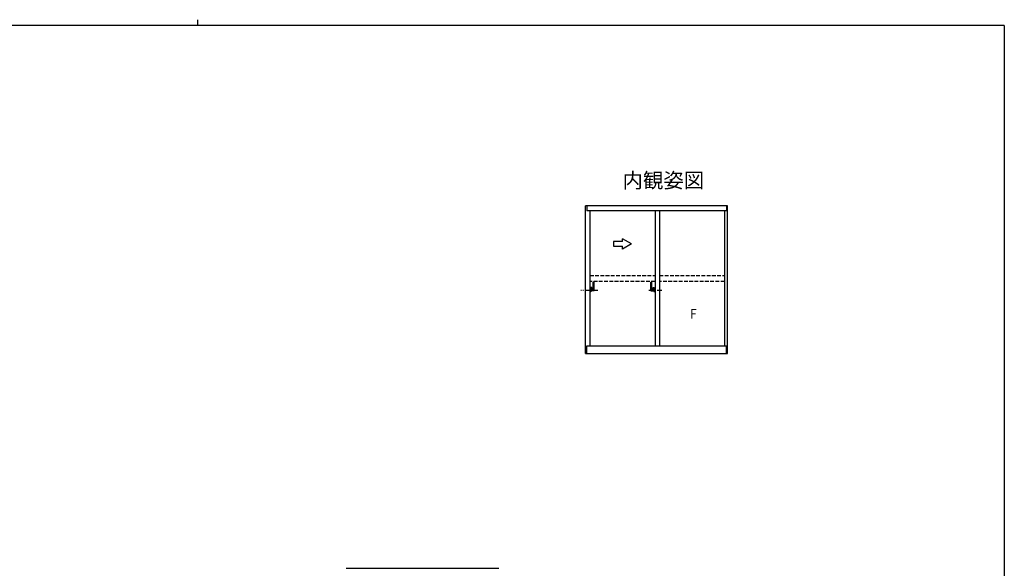
# Model space of a CAD drawing. Extents: x -4 to 1107, y 0 to 790.
# Drawn here: x 420 to 1078, y 424 to 790 of the extents above; entities that cross this region are included whole.
import ezdxf

# ---------------------------------------------------------------- set-up
doc = ezdxf.new("R2010")
doc.units = 0
doc.header["$MEASUREMENT"] = 0
doc.linetypes.add('HASENP', pattern=[3.5, 2.5, -1])
doc.linetypes.add('ITTENSAP', pattern=[5.5, 3, -1, 0.5, -1])
for name, color, linetype in [('USER1', 3, 'CONTINUOUS'), ('YKK_A1', 4, 'CONTINUOUS'), ('YKK_A2', 3, 'CONTINUOUS'), ('YKK_W12', 2, 'CONTINUOUS'), ('YKK_ZWAK', 7, 'CONTINUOUS')]:
    doc.layers.add(name, color=color, linetype=linetype)
doc.styles.get("Standard").update_dxf_attribs({"font": 'txt', "bigfont": 'BIGFONT'})

# ---------------------------------------------------------------- blocks, each defined once
blk = doc.blocks.new('FIGURE47')
at = {"layer": 'YKK_W12'}
blk.add_line((-87.02, -73.68), (15.1, -73.68), dxfattribs=at)

msp = doc.modelspace()

# ---------------------------------------------------------------- linework, layer by layer
at = {"layer": 'YKK_A1'}
for p, q in [((893.2, 665.59), (798.2, 665.59)), ((798.2, 567.09), (798.2, 665.59)), ((892.35, 665.59), (798.8, 665.59)), ((799.05, 665.59), (799.05, 662.34)), ((892.35, 665.59), (892.35, 662.34)), ((893.2, 567.09), (893.2, 665.59)), ((892.35, 662.34), (799.05, 662.34)), ((801.2, 662.34), (801.2, 572.34)), ((844.7, 662.34), (844.7, 572.34)), ((847.7, 662.34), (847.7, 572.34)), ((891.2, 662.34), (891.2, 572.34)), ((816.95, 641.79), (816.95, 638.79)), ((822.95, 641.79), (816.95, 641.79)), ((816.95, 638.79), (822.95, 638.79)), ((828.95, 640.29), (822.95, 643.76)), ((822.95, 641.79), (822.95, 643.76)), ((828.95, 640.29), (822.95, 636.83)), ((822.95, 636.83), (822.95, 638.79)), ((799.05, 572.34), (892.35, 572.34)), ((799.05, 567.09), (799.05, 572.34)), ((892.35, 567.09), (892.35, 572.34)), ((798.2, 567.09), (893.2, 567.09))]:
    msp.add_line(p, q, dxfattribs=at)
at = {"layer": 'YKK_A1', "linetype": 'HASENP'}
for p, q in [((801.2, 619.29), (844.7, 619.29)), ((847.7, 619.29), (891.05, 619.29)), ((844.7, 615.29), (801.2, 615.29)), ((891.05, 615.29), (847.7, 615.29))]:
    msp.add_line(p, q, dxfattribs=at)
at = {"layer": 'YKK_A2'}
for p, q in [((803.35, 609.48), (803.35, 614.74)), ((803.95, 614.74), (803.35, 614.74)), ((803.95, 608.87), (803.95, 614.74)), ((841.95, 608.87), (841.95, 614.74)), ((841.95, 614.74), (842.55, 614.74)), ((842.55, 609.48), (842.55, 614.74)), ((801.45, 610.49), (801.2, 610.49)), ((801.45, 607.99), (801.2, 607.99)), ((801.45, 610.49), (801.45, 609.99)), ((802.1, 609.99), (801.45, 609.99)), ((802.1, 608.49), (801.45, 608.49)), ((801.45, 608.49), (801.45, 607.99)), ((802.45, 611.19), (801.75, 611.19)), ((801.75, 610.59), (801.75, 611.19)), ((801.75, 610.59), (802.25, 610.59)), ((802.1, 609.99), (802.1, 608.49)), ((803.35, 609.62), (802.1, 609.62)), ((803.95, 608.87), (802.1, 608.87)), ((802.25, 608.87), (802.25, 610.59)), ((802.45, 608.87), (802.45, 611.19)), ((841.95, 608.87), (843.8, 608.87)), ((842.55, 609.62), (843.8, 609.62)), ((843.45, 611.19), (844.15, 611.19)), ((843.45, 608.87), (843.45, 611.19)), ((843.65, 608.87), (843.65, 610.59)), ((844.15, 610.59), (843.65, 610.59)), ((843.8, 609.99), (843.8, 608.49)), ((843.8, 609.99), (844.45, 609.99)), ((843.8, 608.49), (844.45, 608.49)), ((844.15, 610.59), (844.15, 611.19)), ((844.45, 610.49), (844.7, 610.49)), ((844.45, 610.49), (844.45, 609.99)), ((844.45, 608.49), (844.45, 607.99)), ((844.45, 607.99), (844.7, 607.99))]:
    msp.add_line(p, q, dxfattribs=at)
at = {"layer": 'YKK_A2', "linetype": 'ITTENSAP'}
for p, q in [((806.47, 609.24), (795.23, 609.24)), ((849.14, 609.24), (840.01, 609.24))]:
    msp.add_line(p, q, dxfattribs=at)
at = {"layer": 'YKK_ZWAK', "color": 8, "linetype": 'Continuous'}
msp.add_line((539.02, 789.88), (539.02, 785.96), dxfattribs=at)
at = {"layer": 'YKK_ZWAK', "color": 254, "linetype": 'Continuous'}
for q in [(0, 785.96), (1078, 50.96)]:
    msp.add_line((1078, 785.96), q, dxfattribs=at)

# ---------------------------------------------------------------- block references
at = {"layer": 'YKK_W12'}
msp.add_blockref('FIGURE47', (725.34, 497.52), dxfattribs=at)

# ---------------------------------------------------------------- texts
at = {"layer": 'USER1'}
msp.add_text('内観姿図', height=10, dxfattribs=at).set_placement((822.95, 677.67))
at = {"layer": 'YKK_A1', "width": 0.766871}
msp.add_text('Ｆ', height=6.52, dxfattribs=at).set_placement((866.93, 590.32))

doc.saveas('drawing.dxf')
